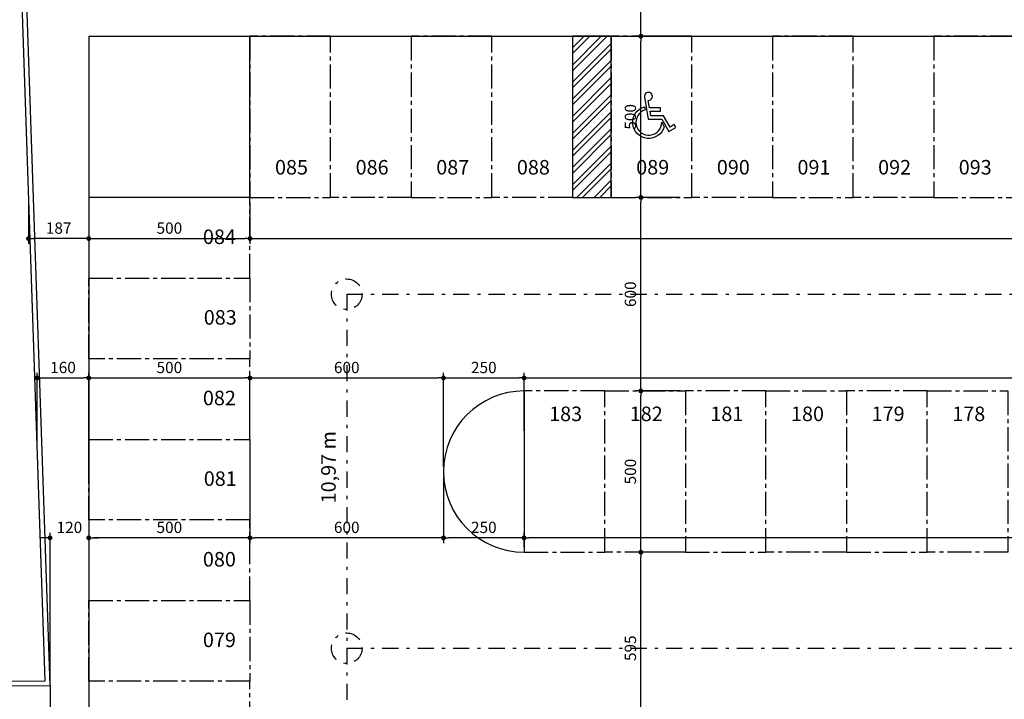
# Model space of a CAD drawing. Units: inches. Extents: x -83 to 695, y -82 to 223.
# Drawn here: x 448 to 479, y 155 to 176 of the extents above; entities that cross this region are included whole.
import ezdxf
from ezdxf.enums import TextEntityAlignment as Align

# ---------------------------------------------------------------- set-up
doc = ezdxf.new("R2010")
doc.units = ezdxf.units.IN
doc.header["$MEASUREMENT"] = 0
doc.linetypes.add('CENTER2', pattern=[1.125, 0.75, -0.125, 0.125, -0.125])
doc.linetypes.add('DASHDOT', pattern=[1, 0.5, -0.25, 0, -0.25])
for name, color, linetype in [('ARQ-EIXO', 9, 'DASHDOT'), ('ARQ-TEXTO', 3, 'Continuous'), ('COTA', 10, 'Continuous'), ('COTAS', 1, 'Continuous'), ('HACHURIA', 8, 'Continuous'), ('LIMITE', 7, 'Continuous'), ('LINHA', 9, 'Continuous'), ('PAREDE', 4, 'Continuous'), ('TEXTO', 7, 'Continuous'), ('VAGAS', 5, 'CENTER2')]:
    doc.layers.add(name, color=color, linetype=linetype)
doc.styles.add('ARTE2', font='simplex.shx', dxfattribs={"width": 0.8})
doc.styles.add('TITULO', font='swissel.ttf')
doc.dimstyles.new('ARTE-150', dxfattribs={"dimtxt": 0.35, "dimasz": 0.15, "dimexe": 0.16, "dimexo": 0.16, "dimgap": 0.15, "dimtad": 1, "dimdec": 0, "dimlfac": 100, "dimzin": 12, "dimdsep": 46, "dimtxsty": 'ARTE2', "dimblk": 'DOT', "dimcen": 0.2, "dimclrd": 256, "dimclre": 256, "dimclrt": 3, "dimaunit": 1, "dimadec": 4, "dimazin": 0, "dimtfac": 1, "dimtdec": 0, "dimtix": 1, "dimtofl": 0, "dimtmove": 0, "dimatfit": 3, "dimldrblk": 'DOT', "dimfxl": 0, "dimtolj": 1, "dimtzin": 12, "dimarcsym": 0})

# ---------------------------------------------------------------- blocks, each defined once
blk = doc.blocks.new('VAGA-DEF')
at = {"layer": 'LINHA'}
for points in [[(0.04, 0.35), (0.358, 0.35), (0.358, 0.45), (0.022, 0.45), (-0.018, 0.679, 2.805884), (-0.138, 0.783), (-0.018, 0.1), (0.401, 0.1), (0.622, -0.283), (0.838, -0.158), (0.788, -0.071), (0.658, -0.146), (0.458, 0.2), (0.066, 0.2)], [(0.48, -0.138, -1.700828), (-0.136, 0.481), (-0.118, 0.382, 1.982869), (0.4, 0.001)]]:
    blk.add_lwpolyline(points, format="xyb", close=True, dxfattribs=at)
blk = doc.blocks.new('_DOT')
at = {"color": 0, "linetype": 'ByBlock', "lineweight": -2}
blk.add_line((-0.5, 0), (-1, 0), dxfattribs=at)
at = {"color": 0, "linetype": 'ByBlock', "const_width": 0.5}
blk.add_lwpolyline([(-0.25, 0, 1), (0.25, 0, 1)], format="xyb", close=True, dxfattribs=at)
blk = doc.blocks.new('*D1260')
at = {"linetype": 'ByBlock', "lineweight": -2}
for p, q in [((464.099, 159.939), (464.099, 160.384)), ((511.599, 158.739), (511.599, 160.384)), ((511.449, 160.224), (464.249, 160.224))]:
    blk.add_line(p, q, dxfattribs=at)
at = {"layer": 'DEFPOINTS', "linetype": 'ByBlock'}
for p in [(464.099, 159.779), (511.599, 158.579)]:
    blk.add_point(p, dxfattribs=at)
at = {"linetype": 'ByBlock', "lineweight": -2, "xscale": 0.15, "yscale": 0.15, "zscale": 0.15, "rotation": 180}
blk.add_blockref('_DOT', (464.099, 160.224), dxfattribs=at)
at = {"linetype": 'ByBlock', "lineweight": -2, "xscale": 0.15, "yscale": 0.15, "zscale": 0.15}
blk.add_blockref('_DOT', (511.599, 160.224), dxfattribs=at)
at = {"color": 3, "linetype": 'ByBlock', "lineweight": -2, "insert": (487.849, 160.549), "char_height": 0.35, "attachment_point": 5, "style": 'ARTE2'}
blk.add_mtext('\\A1;4750', dxfattribs=at)
blk = doc.blocks.new('DOT')
at = {"layer": 'TEXTO', "color": 0, "linetype": 'ByBlock'}
blk.add_line((-0.5, 0), (-1, 0), dxfattribs=at)
at = {"layer": 'TEXTO', "color": 0, "linetype": 'ByBlock', "const_width": 0.5}
blk.add_lwpolyline([(-0.25, 0, 1), (0.25, 0, 1)], format="xyb", close=True, dxfattribs=at)
blk = doc.blocks.new('*D1261')
at = {"linetype": 'ByBlock', "lineweight": -2}
for p, q in [((461.599, 162.119), (461.599, 160.064)), ((464.099, 159.939), (464.099, 160.384)), ((463.949, 160.224), (461.749, 160.224))]:
    blk.add_line(p, q, dxfattribs=at)
at = {"layer": 'DEFPOINTS', "linetype": 'ByBlock'}
for p in [(461.599, 162.279), (464.099, 159.779)]:
    blk.add_point(p, dxfattribs=at)
at = {"linetype": 'ByBlock', "lineweight": -2, "xscale": 0.15, "yscale": 0.15, "zscale": 0.15, "rotation": 180}
blk.add_blockref('_DOT', (461.599, 160.224), dxfattribs=at)
at = {"linetype": 'ByBlock', "lineweight": -2, "xscale": 0.15, "yscale": 0.15, "zscale": 0.15}
blk.add_blockref('_DOT', (464.099, 160.224), dxfattribs=at)
at = {"color": 3, "linetype": 'ByBlock', "lineweight": -2, "insert": (462.849, 160.549), "char_height": 0.35, "attachment_point": 5, "style": 'ARTE2'}
blk.add_mtext('\\A1;250', dxfattribs=at)
blk = doc.blocks.new('*D1262')
at = {"linetype": 'ByBlock', "lineweight": -2}
for p, q in [((455.599, 163.119), (455.599, 160.064)), ((461.599, 162.119), (461.599, 160.064)), ((461.449, 160.224), (455.749, 160.224))]:
    blk.add_line(p, q, dxfattribs=at)
at = {"layer": 'DEFPOINTS', "linetype": 'ByBlock'}
for p in [(455.599, 163.279), (461.599, 162.279)]:
    blk.add_point(p, dxfattribs=at)
at = {"linetype": 'ByBlock', "lineweight": -2, "xscale": 0.15, "yscale": 0.15, "zscale": 0.15, "rotation": 180}
blk.add_blockref('_DOT', (455.599, 160.224), dxfattribs=at)
at = {"linetype": 'ByBlock', "lineweight": -2, "xscale": 0.15, "yscale": 0.15, "zscale": 0.15}
blk.add_blockref('_DOT', (461.599, 160.224), dxfattribs=at)
at = {"color": 3, "linetype": 'ByBlock', "lineweight": -2, "insert": (458.599, 160.549), "char_height": 0.35, "attachment_point": 5, "style": 'ARTE2'}
blk.add_mtext('\\A1;600', dxfattribs=at)
blk = doc.blocks.new('*D1263')
at = {"linetype": 'ByBlock', "lineweight": -2}
for p, q in [((450.599, 163.119), (450.599, 160.064)), ((455.599, 163.119), (455.599, 160.064)), ((455.449, 160.224), (450.749, 160.224))]:
    blk.add_line(p, q, dxfattribs=at)
at = {"layer": 'DEFPOINTS', "linetype": 'ByBlock'}
for p in [(450.599, 163.279), (455.599, 163.279)]:
    blk.add_point(p, dxfattribs=at)
at = {"linetype": 'ByBlock', "lineweight": -2, "xscale": 0.15, "yscale": 0.15, "zscale": 0.15, "rotation": 180}
blk.add_blockref('_DOT', (450.599, 160.224), dxfattribs=at)
at = {"linetype": 'ByBlock', "lineweight": -2, "xscale": 0.15, "yscale": 0.15, "zscale": 0.15}
blk.add_blockref('_DOT', (455.599, 160.224), dxfattribs=at)
at = {"color": 3, "linetype": 'ByBlock', "lineweight": -2, "insert": (453.099, 160.549), "char_height": 0.35, "attachment_point": 5, "style": 'ARTE2'}
blk.add_mtext('\\A1;500', dxfattribs=at)
blk = doc.blocks.new('*D1264')
at = {"linetype": 'ByBlock', "lineweight": -2}
for p, q in [((450.599, 163.119), (450.599, 160.064)), ((449.399, 155.801), (449.399, 160.384)), ((449.249, 160.224), (449.099, 160.224)), ((450.749, 160.224), (450.899, 160.224))]:
    blk.add_line(p, q, dxfattribs=at)
at = {"layer": 'DEFPOINTS', "linetype": 'ByBlock'}
for p in [(450.599, 163.279), (449.399, 155.641)]:
    blk.add_point(p, dxfattribs=at)
at = {"linetype": 'ByBlock', "lineweight": -2, "xscale": 0.15, "yscale": 0.15, "zscale": 0.15}
blk.add_blockref('_DOT', (449.399, 160.224), dxfattribs=at)
at = {"linetype": 'ByBlock', "lineweight": -2, "xscale": 0.15, "yscale": 0.15, "zscale": 0.15, "rotation": 180}
blk.add_blockref('_DOT', (450.599, 160.224), dxfattribs=at)
at = {"color": 3, "linetype": 'ByBlock', "lineweight": -2, "insert": (449.999, 160.549), "char_height": 0.35, "attachment_point": 5, "style": 'ARTE2'}
blk.add_mtext('\\A1;120', dxfattribs=at)
blk = doc.blocks.new('*D1349')
at = {"linetype": 'ByBlock', "lineweight": -2}
for p, q in [((468.939, 159.779), (467.559, 159.779)), ((467.719, 153.975), (467.719, 159.629)), ((468.949, 153.825), (467.559, 153.825))]:
    blk.add_line(p, q, dxfattribs=at)
at = {"layer": 'DEFPOINTS', "linetype": 'ByBlock'}
for p in [(469.099, 159.779), (469.109, 153.825)]:
    blk.add_point(p, dxfattribs=at)
at = {"linetype": 'ByBlock', "lineweight": -2, "xscale": 0.15, "yscale": 0.15, "zscale": 0.15}
for p, rotation in [((467.719, 159.779), 90), ((467.719, 153.825), 270)]:
    blk.add_blockref('_DOT', p, dxfattribs=dict(at, rotation=rotation))
at = {"color": 3, "linetype": 'ByBlock', "lineweight": -2, "insert": (467.394, 156.802), "char_height": 0.35, "attachment_point": 5, "rotation": 90, "style": 'ARTE2'}
blk.add_mtext('\\A1;595', dxfattribs=at)
blk = doc.blocks.new('*D1350')
at = {"linetype": 'ByBlock', "lineweight": -2}
for p, q in [((468.939, 164.779), (467.559, 164.779)), ((467.719, 159.929), (467.719, 164.629)), ((468.939, 159.779), (467.559, 159.779))]:
    blk.add_line(p, q, dxfattribs=at)
at = {"layer": 'DEFPOINTS', "linetype": 'ByBlock'}
for p in [(469.099, 164.779), (469.099, 159.779)]:
    blk.add_point(p, dxfattribs=at)
at = {"linetype": 'ByBlock', "lineweight": -2, "xscale": 0.15, "yscale": 0.15, "zscale": 0.15}
for p, rotation in [((467.719, 164.779), 90), ((467.719, 159.779), 270)]:
    blk.add_blockref('_DOT', p, dxfattribs=dict(at, rotation=rotation))
at = {"color": 3, "linetype": 'ByBlock', "lineweight": -2, "insert": (467.394, 162.279), "char_height": 0.35, "attachment_point": 5, "rotation": 90, "style": 'ARTE2'}
blk.add_mtext('\\A1;500', dxfattribs=at)
blk = doc.blocks.new('*D1351')
at = {"linetype": 'ByBlock', "lineweight": -2}
for p, q in [((468.939, 170.779), (467.559, 170.779)), ((467.719, 164.929), (467.719, 170.629)), ((468.939, 164.779), (467.559, 164.779))]:
    blk.add_line(p, q, dxfattribs=at)
at = {"layer": 'DEFPOINTS', "linetype": 'ByBlock'}
for p in [(469.099, 170.779), (469.099, 164.779)]:
    blk.add_point(p, dxfattribs=at)
at = {"linetype": 'ByBlock', "lineweight": -2, "xscale": 0.15, "yscale": 0.15, "zscale": 0.15}
for p, rotation in [((467.719, 170.779), 90), ((467.719, 164.779), 270)]:
    blk.add_blockref('_DOT', p, dxfattribs=dict(at, rotation=rotation))
at = {"color": 3, "linetype": 'ByBlock', "lineweight": -2, "insert": (467.394, 167.779), "char_height": 0.35, "attachment_point": 5, "rotation": 90, "style": 'ARTE2'}
blk.add_mtext('\\A1;600', dxfattribs=at)
blk = doc.blocks.new('*D1352')
at = {"linetype": 'ByBlock', "lineweight": -2}
for p, q in [((468.939, 175.779), (467.559, 175.779)), ((467.719, 170.929), (467.719, 175.629)), ((468.939, 170.779), (467.559, 170.779))]:
    blk.add_line(p, q, dxfattribs=at)
at = {"layer": 'DEFPOINTS', "linetype": 'ByBlock'}
for p in [(469.099, 175.779), (469.099, 170.779)]:
    blk.add_point(p, dxfattribs=at)
at = {"linetype": 'ByBlock', "lineweight": -2, "xscale": 0.15, "yscale": 0.15, "zscale": 0.15}
for p, rotation in [((467.719, 175.779), 90), ((467.719, 170.779), 270)]:
    blk.add_blockref('_DOT', p, dxfattribs=dict(at, rotation=rotation))
at = {"color": 3, "linetype": 'ByBlock', "lineweight": -2, "insert": (467.394, 173.279), "char_height": 0.35, "attachment_point": 5, "rotation": 90, "style": 'ARTE2'}
blk.add_mtext('\\A1;500', dxfattribs=at)
blk = doc.blocks.new('*D1353')
at = {"linetype": 'ByBlock', "lineweight": -2}
for p, q in [((468.939, 178.03), (467.559, 178.03)), ((467.719, 175.929), (467.719, 177.88)), ((468.939, 175.779), (467.559, 175.779))]:
    blk.add_line(p, q, dxfattribs=at)
at = {"layer": 'DEFPOINTS', "linetype": 'ByBlock'}
for p in [(469.099, 178.03), (469.099, 175.779)]:
    blk.add_point(p, dxfattribs=at)
at = {"linetype": 'ByBlock', "lineweight": -2, "xscale": 0.15, "yscale": 0.15, "zscale": 0.15}
for p, rotation in [((467.719, 178.03), 90), ((467.719, 175.779), 270)]:
    blk.add_blockref('_DOT', p, dxfattribs=dict(at, rotation=rotation))
at = {"color": 3, "linetype": 'ByBlock', "lineweight": -2, "insert": (467.394, 176.904), "char_height": 0.35, "attachment_point": 5, "rotation": 90, "style": 'ARTE2'}
blk.add_mtext('\\A1;225', dxfattribs=at)
blk = doc.blocks.new('*D1448')
at = {"linetype": 'ByBlock', "lineweight": -2}
for p, q in [((450.599, 170.619), (450.599, 169.344)), ((455.599, 170.619), (455.599, 169.344)), ((450.749, 169.504), (455.449, 169.504))]:
    blk.add_line(p, q, dxfattribs=at)
at = {"layer": 'DEFPOINTS', "linetype": 'ByBlock'}
for p in [(450.599, 170.779), (455.599, 170.779)]:
    blk.add_point(p, dxfattribs=at)
at = {"linetype": 'ByBlock', "lineweight": -2, "xscale": 0.15, "yscale": 0.15, "zscale": 0.15, "rotation": 180}
blk.add_blockref('_DOT', (450.599, 169.504), dxfattribs=at)
at = {"linetype": 'ByBlock', "lineweight": -2, "xscale": 0.15, "yscale": 0.15, "zscale": 0.15}
blk.add_blockref('_DOT', (455.599, 169.504), dxfattribs=at)
at = {"color": 3, "linetype": 'ByBlock', "lineweight": -2, "insert": (453.099, 169.829), "char_height": 0.35, "attachment_point": 5, "style": 'ARTE2'}
blk.add_mtext('\\A1;500', dxfattribs=at)
blk = doc.blocks.new('*D1449')
at = {"linetype": 'ByBlock', "lineweight": -2}
for p, q in [((455.599, 170.619), (455.599, 169.344)), ((511.848, 170.619), (511.848, 169.344)), ((455.749, 169.504), (511.698, 169.504))]:
    blk.add_line(p, q, dxfattribs=at)
at = {"layer": 'DEFPOINTS', "linetype": 'ByBlock'}
for p in [(455.599, 170.779), (511.848, 170.779)]:
    blk.add_point(p, dxfattribs=at)
at = {"linetype": 'ByBlock', "lineweight": -2, "xscale": 0.15, "yscale": 0.15, "zscale": 0.15, "rotation": 180}
blk.add_blockref('_DOT', (455.599, 169.504), dxfattribs=at)
at = {"linetype": 'ByBlock', "lineweight": -2, "xscale": 0.15, "yscale": 0.15, "zscale": 0.15}
blk.add_blockref('_DOT', (511.848, 169.504), dxfattribs=at)
at = {"color": 3, "linetype": 'ByBlock', "lineweight": -2, "insert": (483.724, 169.829), "char_height": 0.35, "attachment_point": 5, "style": 'ARTE2'}
blk.add_mtext('\\A1;5625', dxfattribs=at)
blk = doc.blocks.new('*D1458')
at = {"linetype": 'ByBlock', "lineweight": -2}
for p, q in [((448.732, 170.691), (448.732, 169.344)), ((450.599, 170.619), (450.599, 169.344)), ((450.449, 169.504), (448.882, 169.504))]:
    blk.add_line(p, q, dxfattribs=at)
at = {"layer": 'DEFPOINTS', "linetype": 'ByBlock'}
for p in [(448.732, 170.851), (450.599, 170.779)]:
    blk.add_point(p, dxfattribs=at)
at = {"linetype": 'ByBlock', "lineweight": -2, "xscale": 0.15, "yscale": 0.15, "zscale": 0.15, "rotation": 180}
blk.add_blockref('_DOT', (448.732, 169.504), dxfattribs=at)
at = {"linetype": 'ByBlock', "lineweight": -2, "xscale": 0.15, "yscale": 0.15, "zscale": 0.15}
blk.add_blockref('_DOT', (450.599, 169.504), dxfattribs=at)
at = {"color": 3, "linetype": 'ByBlock', "lineweight": -2, "insert": (449.666, 169.829), "char_height": 0.35, "attachment_point": 5, "style": 'ARTE2'}
blk.add_mtext('\\A1;187', dxfattribs=at)
blk = doc.blocks.new('*D1459')
at = {"linetype": 'ByBlock', "lineweight": -2}
for p, q in [((449.003, 163.025), (449.003, 165.342)), ((449.153, 165.182), (450.449, 165.182)), ((450.599, 162.189), (450.599, 165.342))]:
    blk.add_line(p, q, dxfattribs=at)
at = {"layer": 'DEFPOINTS', "linetype": 'ByBlock'}
for p in [(449.003, 162.865), (450.599, 162.029)]:
    blk.add_point(p, dxfattribs=at)
at = {"linetype": 'ByBlock', "lineweight": -2, "xscale": 0.15, "yscale": 0.15, "zscale": 0.15, "rotation": 180}
blk.add_blockref('_DOT', (449.003, 165.182), dxfattribs=at)
at = {"linetype": 'ByBlock', "lineweight": -2, "xscale": 0.15, "yscale": 0.15, "zscale": 0.15}
blk.add_blockref('_DOT', (450.599, 165.182), dxfattribs=at)
at = {"color": 3, "linetype": 'ByBlock', "lineweight": -2, "insert": (449.801, 165.507), "char_height": 0.35, "attachment_point": 5, "style": 'ARTE2'}
blk.add_mtext('\\A1;160', dxfattribs=at)
blk = doc.blocks.new('*D1460')
at = {"linetype": 'ByBlock', "lineweight": -2}
for p, q in [((450.599, 162.189), (450.599, 165.342)), ((450.749, 165.182), (455.449, 165.182)), ((455.599, 163.439), (455.599, 165.342))]:
    blk.add_line(p, q, dxfattribs=at)
at = {"layer": 'DEFPOINTS', "linetype": 'ByBlock'}
for p in [(455.599, 163.279), (450.599, 162.029)]:
    blk.add_point(p, dxfattribs=at)
at = {"linetype": 'ByBlock', "lineweight": -2, "xscale": 0.15, "yscale": 0.15, "zscale": 0.15, "rotation": 180}
blk.add_blockref('_DOT', (450.599, 165.182), dxfattribs=at)
at = {"linetype": 'ByBlock', "lineweight": -2, "xscale": 0.15, "yscale": 0.15, "zscale": 0.15}
blk.add_blockref('_DOT', (455.599, 165.182), dxfattribs=at)
at = {"color": 3, "linetype": 'ByBlock', "lineweight": -2, "insert": (453.099, 165.507), "char_height": 0.35, "attachment_point": 5, "style": 'ARTE2'}
blk.add_mtext('\\A1;500', dxfattribs=at)
blk = doc.blocks.new('*D1461')
at = {"linetype": 'ByBlock', "lineweight": -2}
for p, q in [((455.599, 163.439), (455.599, 165.342)), ((455.749, 165.182), (461.449, 165.182)), ((461.599, 162.439), (461.599, 165.342))]:
    blk.add_line(p, q, dxfattribs=at)
at = {"layer": 'DEFPOINTS', "linetype": 'ByBlock'}
for p in [(455.599, 163.279), (461.599, 162.279)]:
    blk.add_point(p, dxfattribs=at)
at = {"linetype": 'ByBlock', "lineweight": -2, "xscale": 0.15, "yscale": 0.15, "zscale": 0.15, "rotation": 180}
blk.add_blockref('_DOT', (455.599, 165.182), dxfattribs=at)
at = {"linetype": 'ByBlock', "lineweight": -2, "xscale": 0.15, "yscale": 0.15, "zscale": 0.15}
blk.add_blockref('_DOT', (461.599, 165.182), dxfattribs=at)
at = {"color": 3, "linetype": 'ByBlock', "lineweight": -2, "insert": (458.599, 165.507), "char_height": 0.35, "attachment_point": 5, "style": 'ARTE2'}
blk.add_mtext('\\A1;600', dxfattribs=at)
blk = doc.blocks.new('*D1462')
at = {"linetype": 'ByBlock', "lineweight": -2}
for p, q in [((461.599, 162.439), (461.599, 165.342)), ((461.749, 165.182), (463.949, 165.182)), ((464.099, 163.54), (464.099, 165.342))]:
    blk.add_line(p, q, dxfattribs=at)
at = {"layer": 'DEFPOINTS', "linetype": 'ByBlock'}
for p in [(464.099, 163.38), (461.599, 162.279)]:
    blk.add_point(p, dxfattribs=at)
at = {"linetype": 'ByBlock', "lineweight": -2, "xscale": 0.15, "yscale": 0.15, "zscale": 0.15, "rotation": 180}
blk.add_blockref('_DOT', (461.599, 165.182), dxfattribs=at)
at = {"linetype": 'ByBlock', "lineweight": -2, "xscale": 0.15, "yscale": 0.15, "zscale": 0.15}
blk.add_blockref('_DOT', (464.099, 165.182), dxfattribs=at)
at = {"color": 3, "linetype": 'ByBlock', "lineweight": -2, "insert": (462.849, 165.507), "char_height": 0.35, "attachment_point": 5, "style": 'ARTE2'}
blk.add_mtext('\\A1;250', dxfattribs=at)
blk = doc.blocks.new('*D1463')
at = {"linetype": 'ByBlock', "lineweight": -2}
for p, q in [((464.099, 163.54), (464.099, 165.342)), ((464.249, 165.182), (563.949, 165.182)), ((564.099, 164.939), (564.099, 165.342))]:
    blk.add_line(p, q, dxfattribs=at)
at = {"layer": 'DEFPOINTS', "linetype": 'ByBlock'}
for p in [(564.099, 164.779), (464.099, 163.38)]:
    blk.add_point(p, dxfattribs=at)
at = {"linetype": 'ByBlock', "lineweight": -2, "xscale": 0.15, "yscale": 0.15, "zscale": 0.15, "rotation": 180}
blk.add_blockref('_DOT', (464.099, 165.182), dxfattribs=at)
at = {"linetype": 'ByBlock', "lineweight": -2, "xscale": 0.15, "yscale": 0.15, "zscale": 0.15}
blk.add_blockref('_DOT', (564.099, 165.182), dxfattribs=at)
at = {"color": 3, "linetype": 'ByBlock', "lineweight": -2, "insert": (514.099, 165.507), "char_height": 0.35, "attachment_point": 5, "style": 'ARTE2'}
blk.add_mtext('\\A1;10000', dxfattribs=at)

msp = doc.modelspace()

# ---------------------------------------------------------------- hatches: boundary and pattern name
at = {"layer": 'HACHURIA'}
h = msp.add_hatch(dxfattribs=at)
h.set_pattern_fill('ANSI32', color=256, style=0)
h.set_pattern_definition([(45, (323.71198, 48.90842), (-0.26516504, 0.26516504), []), (45, (323.88875, 48.90842), (-0.26516504, 0.26516504), [])])
h.paths.add_polyline_path([(466.79888, 170.77936), (466.79888, 175.77882), (465.59888, 175.77882), (465.59888, 170.77936)])

# ---------------------------------------------------------------- linework, layer by layer
for p, q in [((450.59888, 175.77882), (509.84834, 175.77882)), ((450.59888, 175.77882), (450.59888, 132.87017)), ((449.39888, 155.64134), (449.39888, 134.07058))]:
    msp.add_line(p, q)
at = {"layer": 'ARQ-EIXO'}
for p, q in [((458.59888, 167.77882), (458.59888, 156.80172)), ((458.59888, 167.77882), (517.34834, 167.77882)), ((458.59888, 156.80172), (511.59888, 156.80172)), ((458.59888, 156.80172), (458.59888, 140.84751))]:
    msp.add_line(p, q, dxfattribs=at)
for centre in [(458.59888, 167.77882), (458.59888, 156.80172)]:
    msp.add_circle(centre, 0.47415, dxfattribs=at)
at = {"layer": 'LIMITE'}
for p, q in [((455.59888, 170.77882), (455.59888, 175.77882)), ((455.59888, 170.77882), (450.59888, 170.77882)), ((464.09888, 164.77882), (464.09888, 159.77882)), ((461.59888, 162.27882), (461.59888, 162.27882)), ((464.09888, 159.77882), (464.09888, 159.77882))]:
    msp.add_line(p, q, dxfattribs=at)
msp.add_lwpolyline([(465.59888, 170.77882), (466.79888, 170.77882), (466.79888, 175.77882), (465.59888, 175.77882)], close=True, dxfattribs=at)
for start, end in [(90, 180), (180, 270)]:
    msp.add_arc((464.09888, 162.27882), 2.5, start, end, dxfattribs=at)
at = {"layer": 'PAREDE'}
for points in [[(495.2672, 99.75276), (370.19062, 99.7198), (364.85604, 105.8599), (364.17052, 150.55065), (368.4988, 155.40713), (449.24372, 155.7906), (448.04528, 191.08217), (454.29348, 197.84392), (515.28679, 198.36589), (525.62859, 196.07825), (534.83488, 191.44398), (602.29145, 146.20246), (603.14797, 139.42627), (579.0073, 103.51555), (571.8816, 99.67381), (524.04845, 99.7439)], [(495.41724, 99.9028), (370.25899, 99.86982), (365.00518, 105.91695), (364.3214, 150.4945), (368.56632, 155.25745), (449.39888, 155.64134), (448.19729, 191.02564), (454.35963, 197.69448), (515.27103, 198.21575), (525.57789, 195.93584), (534.75909, 191.3142), (602.1512, 146.11592), (602.9921, 139.46326), (578.90349, 103.62999), (571.84387, 99.82388), (523.89822, 99.89412)]]:
    msp.add_lwpolyline(points, dxfattribs=at)
at = {"layer": 'VAGAS'}
for points in [[(458.09888, 175.77882), (455.59888, 175.77882), (455.59888, 170.77882), (458.09888, 170.77882)], [(458.09888, 175.77882), (460.59888, 175.77882), (460.59888, 170.77882), (458.09888, 170.77882)], [(463.09888, 175.77882), (460.59888, 175.77882), (460.59888, 170.77882), (463.09888, 170.77882)], [(463.09888, 175.77882), (465.59888, 175.77882), (465.59888, 170.77882), (463.09888, 170.77882)], [(469.29888, 175.77882), (466.79888, 175.77882), (466.79888, 170.77882), (469.29888, 170.77882)], [(469.29888, 175.77882), (471.79888, 175.77882), (471.79888, 170.77882), (469.29888, 170.77882)], [(474.29888, 175.77882), (471.79888, 175.77882), (471.79888, 170.77882), (474.29888, 170.77882)], [(474.29888, 175.77882), (476.79888, 175.77882), (476.79888, 170.77882), (474.29888, 170.77882)], [(479.29888, 175.77882), (476.79888, 175.77882), (476.79888, 170.77882), (479.29888, 170.77882)], [(455.59888, 168.27882), (455.59888, 170.77882), (450.59888, 170.77882), (450.59888, 168.27882)], [(455.59888, 168.27882), (455.59888, 165.77882), (450.59888, 165.77882), (450.59888, 168.27882)], [(455.59888, 163.27882), (455.59888, 165.77882), (450.59888, 165.77882), (450.59888, 163.27882)], [(464.09888, 159.77882), (466.59888, 159.77882), (466.59888, 164.77882), (464.09888, 164.77882)], [(469.09888, 159.77882), (466.59888, 159.77882), (466.59888, 164.77882), (469.09888, 164.77882)], [(469.09888, 159.77882), (471.59888, 159.77882), (471.59888, 164.77882), (469.09888, 164.77882)], [(474.09888, 159.77882), (471.59888, 159.77882), (471.59888, 164.77882), (474.09888, 164.77882)], [(474.09888, 159.77882), (476.59888, 159.77882), (476.59888, 164.77882), (474.09888, 164.77882)], [(479.09888, 159.77882), (476.59888, 159.77882), (476.59888, 164.77882), (479.09888, 164.77882)], [(455.59888, 163.27882), (455.59888, 160.77882), (450.59888, 160.77882), (450.59888, 163.27882)], [(455.59888, 158.27882), (455.59888, 160.77882), (450.59888, 160.77882), (450.59888, 158.27882)], [(455.59888, 158.27882), (455.59888, 155.77882), (450.59888, 155.77882), (450.59888, 158.27882)], [(455.59888, 153.27882), (455.59888, 155.77882), (450.59888, 155.77882), (450.59888, 153.27882)]]:
    msp.add_lwpolyline(points, close=True, dxfattribs=at)

# ---------------------------------------------------------------- block references
at = {"layer": 'LIMITE'}
msp.add_blockref('VAGA-DEF', (467.9655, 173.10958), dxfattribs=at)

# ---------------------------------------------------------------- texts
at = {"layer": 'ARQ-TEXTO', "style": 'TITULO'}
for s, p in [('085', (456.88568, 171.49106, 731.4501)), ('086', (459.38568, 171.49106, 731.4501)), ('087', (461.88568, 171.49106, 731.4501)), ('088', (464.38568, 171.49106, 731.4501)), ('089', (468.08568, 171.49106, 731.4501)), ('090', (470.58568, 171.49106, 731.4501)), ('091', (473.08568, 171.49106, 731.4501)), ('092', (475.58568, 171.49106, 731.4501)), ('093', (478.08568, 171.49106, 731.4501)), ('084', (454.65075, 169.33577, 731.4501)), ('083', (454.67694, 166.83577, 731.4501)), ('082', (454.65075, 164.33577, 731.4501)), ('183', (465.38568, 163.84433, 731.4501)), ('182', (467.88568, 163.84433, 731.4501)), ('181', (470.38568, 163.84433, 731.4501)), ('180', (472.88568, 163.84433, 731.4501)), ('179', (475.38568, 163.84433, 731.4501)), ('178', (477.88568, 163.84433, 731.4501)), ('081', (454.67694, 161.83577, 731.4501)), ('080', (454.65075, 159.33577, 731.4501)), ('079', (454.65075, 156.83577, 731.4501))]:
    msp.add_text(s, height=0.45, dxfattribs=at).set_placement(p, align=Align.CENTER)
msp.add_text('10,97 m', height=0.45, rotation=90, dxfattribs=at).set_placement((458.25678, 162.41486, 731.4501), align=Align.CENTER)

# ---------------------------------------------------------------- dimensions: what is measured, and where the dimension line sits
at = {"layer": 'COTA'}
for base, p1, p2, picture, middle in [((467.71892, 178.02952), (469.09888, 175.77882), (469.09888, 178.02952), '*D1353', (467.39392, 176.90417)), ((467.71892, 175.77882), (469.09888, 170.77882), (469.09888, 175.77882), '*D1352', (467.39392, 173.27882)), ((467.71892, 170.77882), (469.09888, 164.77882), (469.09888, 170.77882), '*D1351', (467.39392, 167.77882)), ((467.71892, 164.77882), (469.09888, 159.77882), (469.09888, 164.77882), '*D1350', (467.39392, 162.27882)), ((467.71892, 159.77882), (469.10865, 153.82461), (469.09888, 159.77882), '*D1349', (467.39392, 156.80172))]:
    dim = msp.add_linear_dim(base=base, p1=p1, p2=p2, angle=90, dimstyle='ARTE-150', override={"dimblk1": 'DOT', "dimblk2": 'DOT'}, dxfattribs=at)
    dim.commit()
    dim.dimension.update_dxf_attribs({"geometry": picture, "text_midpoint": middle, "text_rotation": 90})
for base, p1, p2, picture, middle in [((449.39888, 160.22416), (450.59888, 163.27882), (449.39888, 155.64134), '*D1264', (449.99888, 160.54916)), ((450.59888, 160.22416), (455.59888, 163.27882), (450.59888, 163.27882), '*D1263', (453.09888, 160.54916)), ((455.59888, 160.22416), (461.59888, 162.27882), (455.59888, 163.27882), '*D1262', (458.59888, 160.54916)), ((461.59888, 160.22416), (464.09888, 159.77882), (461.59888, 162.27882), '*D1261', (462.84888, 160.54916)), ((464.09888, 160.22416), (511.59888, 158.57882), (464.09888, 159.77882), '*D1260', (487.84888, 160.54916))]:
    dim = msp.add_linear_dim(base=base, p1=p1, p2=p2, dimstyle='ARTE-150', override={"dimblk1": 'DOT', "dimblk2": 'DOT'}, dxfattribs=at)
    dim.commit()
    dim.dimension.update_dxf_attribs({"geometry": picture, "text_midpoint": middle})
at = {"layer": 'COTAS'}
for base, p1, p2, picture, middle in [((448.73231, 169.50435), (450.59888, 170.77882), (448.73231, 170.85053), '*D1458', (449.6656, 169.82935)), ((455.59888, 169.50435), (450.59888, 170.77882), (455.59888, 170.77882), '*D1448', (453.09888, 169.82935)), ((511.84834, 169.50435), (455.59888, 170.77882), (511.84834, 170.77882), '*D1449', (483.72361, 169.82935)), ((450.59888, 165.18243), (449.00349, 162.86488), (450.59888, 162.02882), '*D1459', (449.80118, 165.50743)), ((455.59888, 165.18243), (450.59888, 162.02882), (455.59888, 163.27882), '*D1460', (453.09888, 165.50743)), ((461.59888, 165.18243), (455.59888, 163.27882), (461.59888, 162.27882), '*D1461', (458.59888, 165.50743)), ((464.09888, 165.18243), (461.59888, 162.27882), (464.09888, 163.38024), '*D1462', (462.84888, 165.50743)), ((564.09888, 165.18243), (464.09888, 163.38024), (564.09888, 164.77882), '*D1463', (514.09888, 165.50743))]:
    dim = msp.add_linear_dim(base=base, p1=p1, p2=p2, dimstyle='ARTE-150', override={"dimblk1": 'DOT', "dimblk2": 'DOT'}, dxfattribs=at)
    dim.commit()
    dim.dimension.update_dxf_attribs({"geometry": picture, "text_midpoint": middle})

doc.saveas('drawing.dxf')
